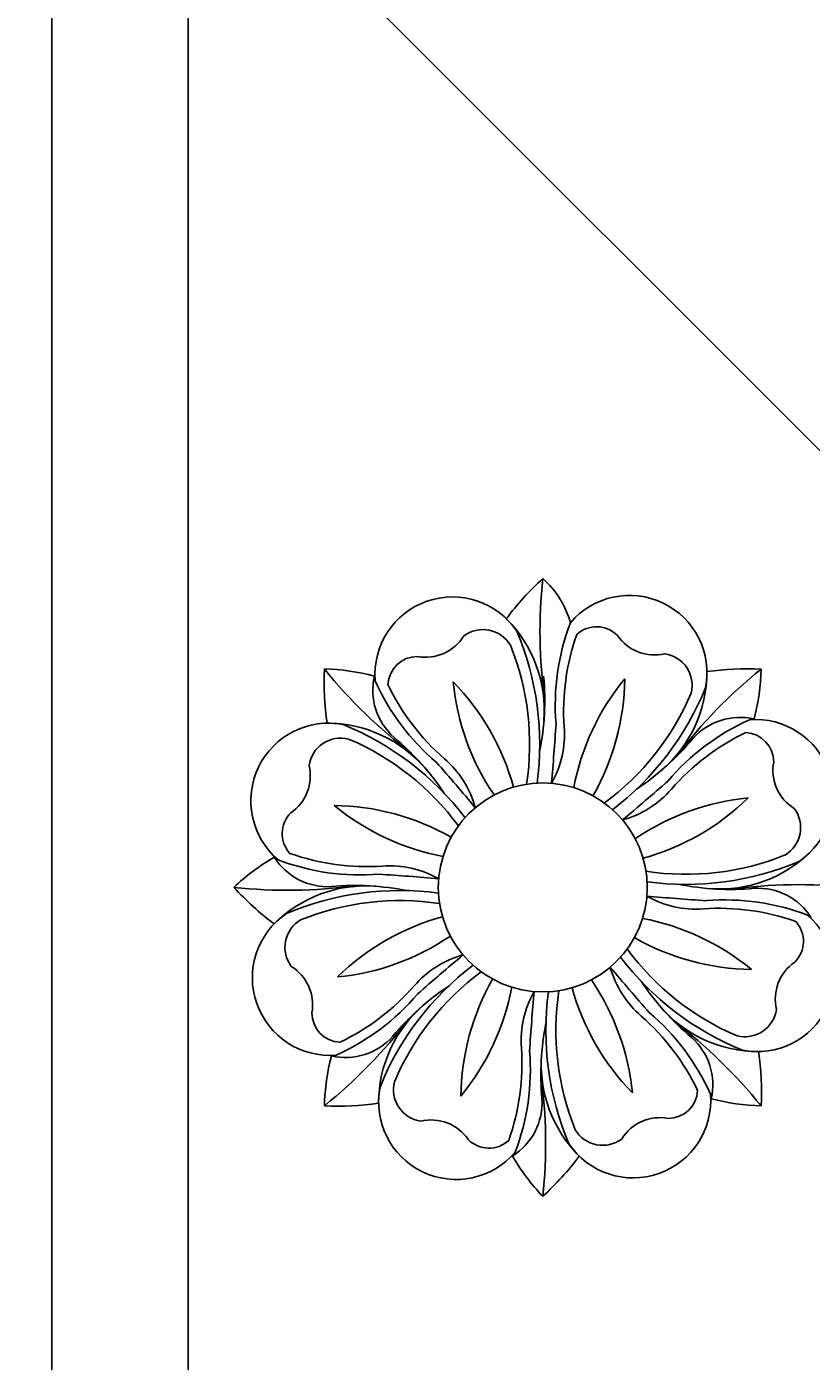
# Model space of a CAD drawing. Extents: x 500 to 3048, y 2590 to 3005.
# Drawn here: x 2218 to 2222, y 2692 to 2700 of the extents above; entities that cross this region are included whole.
import ezdxf

# ---------------------------------------------------------------- set-up
doc = ezdxf.new("R2010")
doc.units = 0
doc.layers.get('0').update_dxf_attribs({"linetype": 'CONTINUOUS'})
doc.styles.get("Standard").update_dxf_attribs({"font": 'KAIU.TTF'})

msp = doc.modelspace()

# ---------------------------------------------------------------- linework, layer by layer
for p, q in [((2230.2214, 2690.104), (2211.8814, 2708.444)), ((2217.7554, 2702.57), (2217.7554, 2684.5999)), ((2218.606, 2701.7193), (2218.606, 2684.5999)), ((2218.606, 2672.6778), (2218.606, 2701.7193))]:
    msp.add_line(p, q)
msp.add_circle((2220.8182, 2695.055), 0.6517)
for centre, radius, start, end in [((2221.9854, 2695.6899), 1.7405, 132.09079, 143.25779), ((2223.8229, 2696.6501), 3.0223, 173.70541, 188.06885), ((2220.4317, 2696.549), 0.5804, 15.70881, 48.17325), ((2220.2546, 2696.3831), 0.4838, 33.95943, 184.60134), ((2221.3588, 2696.3926), 0.4838, 348.95943, 139.60134), ((2220.0192, 2696.1589), 0.8087, 355.51924, 45.03426), ((2220.4446, 2696.4638), 0.1996, 30.88941, 126.54073), ((2218.9851, 2695.9469), 1.814, 352.35727, 22.91737), ((2222.3358, 2696.193), 1.4399, 159.1237, 184.67418), ((2221.1537, 2696.4977), 0.1831, 44.73857, 132.21367), ((2220.0868, 2696.7715), 0.2807, 259.59389, 328.33925), ((2219.0916, 2695.9486), 1.6446, 351.2643, 22.06052), ((2222.3857, 2696.1533), 1.4375, 160.49558, 183.88575), ((2221.5148, 2696.7859), 0.2807, 214.59389, 283.33925), ((2220.0353, 2696.3124), 0.1831, 89.73857, 177.21367), ((2221.5502, 2696.3154), 0.1996, 345.88941, 81.54073), ((2221.1946, 2696.3292), 1.7405, 177.09079, 188.25779), ((2221.8149, 2698.3075), 3.0223, 218.70541, 233.06885), ((2219.4237, 2695.0791), 1.3389, 75.12318, 88.60144), ((2221.0338, 2696.4006), 0.8087, 310.51924, 0.03426), ((2224.0707, 2694.0583), 3.0223, 128.70541, 143.06885), ((2222.0925, 2694.6786), 1.7405, 87.09079, 98.25779), ((2220.8423, 2696.4495), 1.3389, 345.12318, 358.60144), ((2220.1505, 2696.2852), 0.393, 167.07052, 228.49821), ((2221.0866, 2696.9328), 1.4399, 204.1237, 229.67418), ((2221.1499, 2696.94), 1.4375, 205.49558, 228.88575), ((2219.1749, 2695.2791), 1.5148, 15.36693, 44.26752), ((2221.7663, 2696.4831), 1.5138, 185.55921, 214.2262), ((2219.1899, 2696.2238), 1.6405, 348.67499, 5.22026), ((2222.4985, 2695.3944), 1.5138, 140.55921, 169.2262), ((2219.8147, 2696.3754), 1.5148, 330.36693, 359.26752), ((2220.2292, 2696.9077), 1.6446, 306.2643, 337.06052), ((2220.1527, 2696.9819), 1.814, 307.35727, 337.91737), ((2219.4806, 2695.5956), 0.4838, 78.95943, 229.60134), ((2219.4726, 2695.2705), 0.8087, 40.51924, 90.03426), ((2218.8913, 2694.3895), 1.814, 37.35727, 67.91737), ((2205.8575, 2697.0411), 15.0742, 354.91272, 356.32798), ((2220.3384, 2696.0096), 0.6149, 330.24582, 4.32433), ((2222.696, 2694.7866), 1.4399, 114.1237, 139.67418), ((2222.0484, 2695.7227), 0.393, 77.07052, 138.49821), ((2222.1463, 2695.6186), 0.4838, 303.95943, 94.60134), ((2219.5578, 2695.787), 0.1996, 75.88941, 171.54073), ((2218.9655, 2694.466), 1.6446, 36.2643, 67.06052), ((2218.8404, 2694.7301), 1.6405, 33.67499, 50.22026), ((2220.4933, 2697.0328), 1.6405, 303.67499, 320.22026), ((2222.7033, 2694.7233), 1.4375, 115.49558, 138.88575), ((2222.0756, 2695.8379), 0.1831, 359.73857, 87.21367), ((2219.0873, 2695.7516), 0.2807, 304.59389, 13.33925), ((2208.835, 2685.8805), 15.0742, 39.91272, 41.32798), ((2219.804, 2695.3907), 0.6149, 15.24582, 49.32433), ((2222.5347, 2695.7864), 0.2807, 169.59389, 238.33925), ((2211.6438, 2707.0382), 15.0742, 309.91272, 311.32798), ((2221.1539, 2696.0692), 0.6149, 285.24582, 319.32433), ((2220.4788, 2696.7352), 1.5138, 230.55921, 259.2262), ((2219.4978, 2694.0515), 1.5148, 60.36693, 89.26752), ((2222.2463, 2694.1069), 1.5138, 95.55921, 124.2262), ((2221.0424, 2696.6983), 1.5148, 285.36693, 314.26752), ((2219.3755, 2695.3905), 0.1831, 134.73857, 222.21367), ((2222.227, 2695.4286), 0.1996, 300.88941, 36.54073), ((2219.8151, 2694.0859), 1.3389, 120.12318, 133.60144), ((2219.4762, 2695.4527), 0.393, 212.07052, 273.49821), ((2219.6802, 2696.5726), 1.4399, 249.1237, 274.67418), ((2219.7199, 2696.6225), 1.4375, 250.49558, 273.88575), ((2221.7118, 2696.7816), 1.6446, 261.2643, 292.06052), ((2221.9221, 2695.854), 0.8087, 265.51924, 315.03426), ((2218.8321, 2680.0942), 15.0742, 84.91272, 86.32798), ((2219.8636, 2694.5752), 0.6149, 60.24582, 94.32433), ((2221.7102, 2696.8881), 1.814, 262.35727, 292.91737), ((2219.2231, 2698.0596), 3.0223, 263.70541, 278.06885), ((2220.1833, 2696.2222), 1.7405, 222.09079, 233.25779), ((2219.7143, 2694.2559), 0.8087, 85.51924, 135.03426), ((2219.6494, 2693.4267), 1.6405, 78.67499, 95.22026), ((2221.987, 2696.6833), 1.6405, 258.67499, 275.22026), ((2222.4133, 2692.0503), 3.0223, 83.70541, 98.06885), ((2219.9262, 2693.2219), 1.814, 82.35727, 112.91737), ((2219.9246, 2693.3284), 1.6446, 81.2643, 112.06052), ((2222.8043, 2710.0157), 15.0742, 264.91272, 266.32798), ((2221.7728, 2695.5348), 0.6149, 240.24582, 274.32433), ((2221.9562, 2693.5374), 1.4399, 69.1237, 94.67418), ((2222.1602, 2694.6573), 0.393, 32.07052, 93.49821), ((2219.4901, 2694.4914), 0.4838, 123.95943, 274.60134), ((2221.9166, 2693.4875), 1.4375, 70.49558, 93.88575), ((2219.4094, 2694.6813), 0.1996, 120.88941, 216.54073), ((2220.5941, 2693.4117), 1.5148, 105.36693, 134.26752), ((2221.1576, 2693.3747), 1.5138, 50.55921, 79.2262), ((2222.1558, 2694.5144), 0.4838, 258.95943, 49.60134), ((2222.2609, 2694.7195), 0.1831, 314.73857, 42.21367), ((2219.3901, 2696.0031), 1.5138, 275.55921, 304.2262), ((2222.1387, 2696.0585), 1.5148, 240.36693, 269.26752), ((2222.671, 2695.644), 1.6446, 216.2643, 247.06052), ((2219.1017, 2694.3236), 0.2807, 349.59389, 58.33925), ((2221.4837, 2693.1281), 1.814, 127.35727, 157.91737), ((2220.4825, 2694.0407), 0.6149, 105.24582, 139.32433), ((2229.9927, 2683.0717), 15.0742, 129.91272, 131.32798), ((2221.8325, 2694.7193), 0.6149, 195.24582, 229.32433), ((2232.8015, 2704.2294), 15.0742, 219.91272, 221.32798), ((2222.7451, 2695.7205), 1.814, 217.35727, 247.91737), ((2222.5491, 2694.3584), 0.2807, 124.59389, 193.33925), ((2221.4072, 2693.2022), 1.6446, 126.2643, 157.06052), ((2221.8217, 2693.7345), 1.5148, 150.36693, 179.26752), ((2219.8701, 2693.6269), 1.5138, 5.55921, 34.2262), ((2218.9404, 2695.3234), 1.4399, 294.1237, 319.67418), ((2218.9332, 2695.3867), 1.4375, 295.49558, 318.88575), ((2221.1431, 2693.0771), 1.6405, 123.67499, 140.22026), ((2219.138, 2694.7156), 1.5138, 320.55921, 349.2262), ((2221.298, 2694.1004), 0.6149, 150.24582, 184.32433), ((2235.779, 2693.0689), 15.0742, 174.91272, 176.32798), ((2222.6513, 2694.163), 1.814, 172.35727, 202.91737), ((2222.5448, 2694.1614), 1.6446, 171.2643, 202.06052), ((2222.4615, 2694.8308), 1.5148, 195.36693, 224.26752), ((2222.7961, 2695.3799), 1.6405, 213.67499, 230.22026), ((2220.6027, 2693.7094), 0.8087, 130.51924, 180.03426), ((2222.1638, 2694.8394), 0.8087, 220.51924, 270.03426), ((2219.5608, 2694.2721), 0.1831, 179.73857, 267.21367), ((2217.5657, 2696.0517), 3.0223, 308.70541, 323.06885), ((2220.4865, 2693.1699), 1.4375, 25.49558, 48.88575), ((2220.5498, 2693.1772), 1.4399, 24.1237, 49.67418), ((2222.0786, 2694.323), 0.1996, 255.88941, 351.54073), ((2222.4465, 2693.8862), 1.6405, 168.67499, 185.22026), ((2219.8215, 2691.8024), 3.0223, 38.70541, 53.06885), ((2219.588, 2694.3872), 0.393, 257.07052, 318.49821), ((2221.4859, 2693.8248), 0.393, 347.07052, 48.49821), ((2220.7941, 2693.6604), 1.3389, 165.12318, 178.60144), ((2219.2507, 2693.9566), 1.4375, 340.49558, 3.88575), ((2219.3006, 2693.917), 1.4399, 339.1237, 4.67418), ((2221.6173, 2693.9511), 0.8087, 175.51924, 225.03426), ((2220.4418, 2693.7807), 1.7405, 357.09079, 8.25779), ((2220.2776, 2693.7174), 0.4838, 168.95943, 319.60134), ((2220.0862, 2693.7946), 0.1996, 165.88941, 261.54073), ((2217.8136, 2693.4599), 3.0223, 353.70541, 8.06885), ((2220.4205, 2693.7129), 0.393, 302.07052, 3.49821), ((2221.3818, 2693.7269), 0.4838, 213.95943, 4.60134), ((2221.6011, 2693.7976), 0.1831, 269.73857, 357.21367), ((2222.2128, 2695.0309), 1.3389, 255.12318, 268.60144), ((2219.5439, 2695.4314), 1.7405, 267.09079, 278.25779), ((2220.1216, 2693.3241), 0.2807, 34.59389, 103.33925), ((2221.5496, 2693.3385), 0.2807, 79.59389, 148.33925), ((2220.4827, 2693.6123), 0.1831, 224.73857, 312.21367), ((2221.1919, 2693.6462), 0.1996, 210.88941, 306.54073), ((2221.7873, 2694.0518), 1.3389, 210.12318, 223.60144), ((2219.651, 2694.4201), 1.7405, 312.09079, 323.25779)]:
    msp.add_arc(centre, radius, start, end)

# ---------------------------------------------------------------- texts
at = {"text_generation_flag": 4}
for p in [(2221.349, 2696.8754), (2220.2887, 2693.2339)]:
    msp.add_text('Good Ware', height=0.000593, rotation=181, dxfattribs=at).set_placement(p)

doc.saveas('drawing.dxf')
